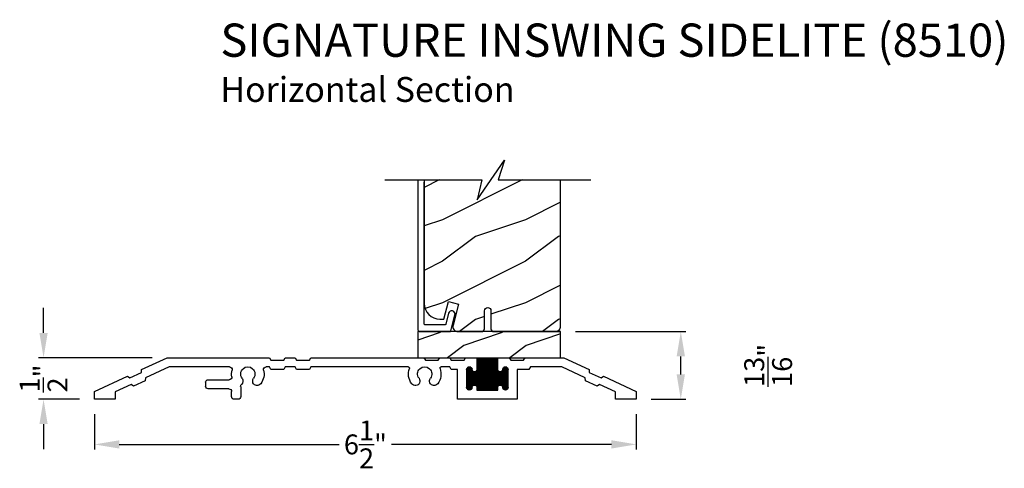
# Model space of a CAD drawing. Extents: x 34 to 102, y 0 to 44.
# Drawn here: x 49.8 to 61.7, y 20.3 to 25.7 of the extents above; entities that cross this region are included whole.
import ezdxf

# ---------------------------------------------------------------- set-up
doc = ezdxf.new("R2010")
doc.units = 0
doc.header["$LTSCALE"] = 4
doc.header["$MEASUREMENT"] = 0
doc.header["$PDMODE"] = 3
doc.layers.get('0').update_dxf_attribs({"linetype": 'CONTINUOUS'})
doc.layers.get('DEFPOINTS').update_dxf_attribs({"color": 3, "linetype": 'CONTINUOUS'})
doc.layers.add('Dim', color=7, linetype='CONTINUOUS')
doc.styles.add('Arial', font='arial.ttf')
doc.styles.get("Standard").update_dxf_attribs({"font": 'arial.ttf'})
doc.dimstyles.get("Standard").update_dxf_attribs({"dimtxt": 0.24, "dimasz": 0.3, "dimexe": 0.0625, "dimexo": 0.18, "dimgap": 0.09, "dimtad": 0, "dimdec": 4, "dimzin": 0, "dimdsep": 46, "dimlunit": 4, "dimtxsty": 'Standard', "dimcen": 0, "dimadec": 0, "dimazin": 0, "dimtfac": 1, "dimtdec": 4, "dimtofl": 0, "dimtmove": 2, "dimatfit": 3, "dimfxl": 1, "dimtolj": 1, "dimtzin": 0, "dimarcsym": 0})

# ---------------------------------------------------------------- blocks, each defined once
blk = doc.blocks.new('*D501')
at = {"layer": 'DEFPOINTS', "color": 0, "transparency": 16777216}
for p in [(50.724, 21.176), (57.255, 21.176), (57.255, 20.632)]:
    blk.add_point(p, dxfattribs=at)
at = {"layer": 'Dim', "color": 0, "lineweight": -2, "transparency": 16777216}
for p, q in [((50.724, 20.996), (50.724, 20.57)), ((57.255, 20.996), (57.255, 20.57)), ((51.024, 20.632), (53.674, 20.632)), ((56.955, 20.632), (54.306, 20.632))]:
    blk.add_line(p, q, dxfattribs=at)
at = {"layer": 'Dim', "color": 0, "transparency": 16777216}
for points in [[(51.024, 20.682), (51.024, 20.582), (50.724, 20.632)], [(56.955, 20.682), (56.955, 20.582), (57.255, 20.632)]]:
    blk.add_solid(points, dxfattribs=at)
at = {"layer": 'Dim', "color": 0, "transparency": 16777216, "insert": (53.99, 20.632), "char_height": 0.24, "attachment_point": 5}
blk.add_mtext('\\A1;6{\\H1x;\\S1/2;}"', dxfattribs=at)
blk = doc.blocks.new('*D502')
at = {"layer": 'DEFPOINTS', "color": 0, "transparency": 16777216}
for p in [(50.111, 21.676), (51.599, 21.676), (50.724, 21.176)]:
    blk.add_point(p, dxfattribs=at)
at = {"layer": 'Dim', "color": 0, "lineweight": -2, "transparency": 16777216}
for p, q in [((50.111, 21.976), (50.111, 22.276)), ((51.419, 21.676), (50.049, 21.676)), ((50.544, 21.176), (50.049, 21.176)), ((50.111, 20.876), (50.111, 20.576))]:
    blk.add_line(p, q, dxfattribs=at)
at = {"layer": 'Dim', "color": 0, "transparency": 16777216}
for points in [[(50.061, 21.976), (50.161, 21.976), (50.111, 21.676)], [(50.061, 20.876), (50.161, 20.876), (50.111, 21.176)]]:
    blk.add_solid(points, dxfattribs=at)
at = {"layer": 'Dim', "color": 0, "transparency": 16777216, "insert": (50.111, 21.426), "char_height": 0.24, "attachment_point": 5, "rotation": 90}
blk.add_mtext('\\A1;{\\H1x;\\S1/2;}"', dxfattribs=at)
blk = doc.blocks.new('*D503')
at = {"layer": 'DEFPOINTS', "color": 0, "transparency": 16777216}
for p in [(56.342, 21.992), (57.791, 21.992), (57.255, 21.176)]:
    blk.add_point(p, dxfattribs=at)
at = {"layer": 'Dim', "color": 0, "lineweight": -2, "transparency": 16777216}
for p, q in [((56.522, 21.992), (57.853, 21.992)), ((57.791, 21.476), (57.791, 21.692)), ((57.435, 21.176), (57.853, 21.176))]:
    blk.add_line(p, q, dxfattribs=at)
at = {"layer": 'Dim', "color": 0, "transparency": 16777216}
for points in [[(57.741, 21.692), (57.841, 21.692), (57.791, 21.992)], [(57.741, 21.476), (57.841, 21.476), (57.791, 21.176)]]:
    blk.add_solid(points, dxfattribs=at)
at = {"layer": 'Dim', "color": 0, "transparency": 16777216, "insert": (58.844, 21.584), "char_height": 0.24, "attachment_point": 5, "rotation": 90}
blk.add_mtext('\\A1;{\\H1x;\\S13/16;}"', dxfattribs=at)
blk = doc.blocks.new('A$C58A42A30')
at = {"linetype": 'Continuous'}
for p, q in [((-1.73, -0.337), (-2.037, -0.48)), ((-1.264, -0.337), (-1.73, -0.337)), ((-1.247, -0.367), (-1.264, -0.337)), ((-1.074, -0.337), (-1.091, -0.367)), ((-0.935, -0.337), (-1.074, -0.337)), ((-0.685, -0.337), (-0.935, -0.337)), ((-0.935, -0.477), (-0.935, -0.337)), ((-0.935, -0.342), (-0.685, -0.342)), ((-0.935, -0.352), (-0.685, -0.352)), ((-0.926, -0.727), (-0.926, -0.337)), ((-0.916, -0.727), (-0.916, -0.337)), ((-0.906, -0.727), (-0.906, -0.337)), ((-0.896, -0.727), (-0.896, -0.337)), ((-0.886, -0.727), (-0.886, -0.337)), ((-0.876, -0.727), (-0.876, -0.337)), ((-0.866, -0.727), (-0.866, -0.337)), ((-0.856, -0.727), (-0.856, -0.337)), ((-0.846, -0.727), (-0.846, -0.337)), ((-0.836, -0.727), (-0.836, -0.337)), ((-0.826, -0.727), (-0.826, -0.337)), ((-0.816, -0.727), (-0.816, -0.337)), ((-0.806, -0.727), (-0.806, -0.337)), ((-0.796, -0.727), (-0.796, -0.337)), ((-0.786, -0.727), (-0.786, -0.337)), ((-0.776, -0.727), (-0.776, -0.337)), ((-0.766, -0.727), (-0.766, -0.337)), ((-0.756, -0.727), (-0.756, -0.337)), ((-0.746, -0.727), (-0.746, -0.337)), ((-0.736, -0.727), (-0.736, -0.337)), ((-0.726, -0.727), (-0.726, -0.337)), ((-0.716, -0.727), (-0.716, -0.337)), ((-0.706, -0.727), (-0.706, -0.337)), ((-0.696, -0.727), (-0.696, -0.337)), ((-0.686, -0.727), (-0.686, -0.337)), ((-0.546, -0.337), (-0.685, -0.337)), ((-0.685, -0.337), (-0.685, -0.477)), ((-0.529, -0.367), (-0.546, -0.337)), ((-0.356, -0.337), (-0.373, -0.367)), ((-0.236, -0.337), (-0.356, -0.337)), ((-0.219, -0.367), (-0.236, -0.337)), ((-0.046, -0.337), (-0.063, -0.367)), ((1.316, -0.337), (-0.046, -0.337)), ((1.333, -0.367), (1.316, -0.337)), ((1.506, -0.337), (1.489, -0.367)), ((1.626, -0.337), (1.506, -0.337)), ((1.643, -0.367), (1.626, -0.337)), ((1.816, -0.337), (1.799, -0.367)), ((3.051, -0.337), (1.816, -0.337)), ((3.357, -0.48), (3.051, -0.337)), ((-1.99, -0.58), (-1.706, -0.447)), ((-1.706, -0.447), (-1.328, -0.447)), ((-1.328, -0.447), (-1.311, -0.477)), ((-1.091, -0.367), (-1.247, -0.367)), ((-1.06, -0.472), (-0.996, -0.472)), ((-1.056, -0.711), (-1.056, -0.463)), ((-1.055, -0.462), (-1, -0.462)), ((-1.046, -0.452), (-1.01, -0.452)), ((-1.046, -0.722), (-1.046, -0.453)), ((-1.036, -0.726), (-1.036, -0.448)), ((-1.026, -0.727), (-1.026, -0.447)), ((-1.016, -0.725), (-1.016, -0.449)), ((-1.006, -0.719), (-1.006, -0.456)), ((-0.996, -0.701), (-0.996, -0.473)), ((-0.935, -0.362), (-0.685, -0.362)), ((-0.935, -0.372), (-0.685, -0.372)), ((-0.935, -0.382), (-0.685, -0.382)), ((-0.935, -0.392), (-0.685, -0.392)), ((-0.935, -0.402), (-0.685, -0.402)), ((-0.935, -0.412), (-0.685, -0.412)), ((-0.935, -0.422), (-0.685, -0.422)), ((-0.935, -0.432), (-0.685, -0.432)), ((-0.935, -0.442), (-0.685, -0.442)), ((-0.935, -0.452), (-0.685, -0.452)), ((-0.935, -0.462), (-0.685, -0.462)), ((-0.935, -0.472), (-0.685, -0.472)), ((-0.625, -0.472), (-0.561, -0.472)), ((-0.62, -0.462), (-0.565, -0.462)), ((-0.616, -0.717), (-0.616, -0.457)), ((-0.611, -0.452), (-0.575, -0.452)), ((-0.606, -0.724), (-0.606, -0.45)), ((-0.596, -0.727), (-0.596, -0.447)), ((-0.586, -0.726), (-0.586, -0.448)), ((-0.576, -0.722), (-0.576, -0.452)), ((-0.566, -0.713), (-0.566, -0.461)), ((-0.373, -0.367), (-0.529, -0.367)), ((-0.373, -0.477), (-0.356, -0.447)), ((-0.356, -0.447), (-0.255, -0.447)), ((-0.063, -0.367), (-0.219, -0.367)), ((0.145, -0.447), (1.316, -0.447)), ((1.316, -0.447), (1.333, -0.477)), ((1.489, -0.367), (1.333, -0.367)), ((1.489, -0.477), (1.506, -0.447)), ((1.506, -0.447), (1.626, -0.447)), ((1.626, -0.447), (1.643, -0.477)), ((1.799, -0.367), (1.643, -0.367)), ((1.799, -0.477), (1.816, -0.447)), ((1.816, -0.447), (1.856, -0.447)), ((2.298, -0.447), (3.026, -0.447)), ((3.026, -0.447), (3.311, -0.58)), ((-2.209, -0.56), (-2.605, -0.745)), ((-2.181, -0.58), (-2.209, -0.56)), ((-2.039, -0.514), (-2.181, -0.58)), ((-2.037, -0.48), (-2.039, -0.514)), ((-1.993, -0.614), (-1.99, -0.58)), ((-1.311, -0.477), (-1.17, -0.477)), ((-1.17, -0.477), (-1.17, -0.837)), ((-1.06, -0.695), (-1.06, -0.48)), ((-1.06, -0.482), (-0.995, -0.482)), ((-1.06, -0.492), (-0.991, -0.492)), ((-1.06, -0.502), (-0.982, -0.502)), ((-1.06, -0.512), (-0.56, -0.512)), ((-1.06, -0.522), (-0.56, -0.522)), ((-1.06, -0.532), (-0.56, -0.532)), ((-1.06, -0.542), (-0.56, -0.542)), ((-1.06, -0.552), (-0.56, -0.552)), ((-1.06, -0.562), (-0.56, -0.562)), ((-1.06, -0.572), (-0.56, -0.572)), ((-1.06, -0.582), (-0.56, -0.582)), ((-1.06, -0.592), (-0.56, -0.592)), ((-0.996, -0.476), (-0.995, -0.477)), ((-0.986, -0.675), (-0.986, -0.499)), ((-0.976, -0.669), (-0.976, -0.505)), ((-0.966, -0.667), (-0.966, -0.507)), ((-0.956, -0.669), (-0.956, -0.506)), ((-0.949, -0.502), (-0.672, -0.502)), ((-0.946, -0.674), (-0.946, -0.5)), ((-0.94, -0.492), (-0.681, -0.492)), ((-0.936, -0.482), (-0.685, -0.482)), ((-0.936, -0.691), (-0.936, -0.483)), ((-0.676, -0.675), (-0.676, -0.499)), ((-0.666, -0.669), (-0.666, -0.505)), ((-0.656, -0.667), (-0.656, -0.507)), ((-0.646, -0.669), (-0.646, -0.506)), ((-0.639, -0.502), (-0.56, -0.502)), ((-0.636, -0.674), (-0.636, -0.5)), ((-0.63, -0.492), (-0.56, -0.492)), ((-0.626, -0.482), (-0.56, -0.482)), ((-0.626, -0.691), (-0.626, -0.483)), ((-0.625, -0.477), (-0.625, -0.476)), ((-0.56, -0.48), (-0.56, -0.695)), ((-0.45, -0.837), (-0.45, -0.477)), ((-0.45, -0.477), (-0.373, -0.477)), ((1.333, -0.477), (1.489, -0.477)), ((1.643, -0.477), (1.799, -0.477)), ((3.311, -0.58), (3.313, -0.614)), ((3.36, -0.514), (3.357, -0.48)), ((3.501, -0.58), (3.36, -0.514)), ((3.529, -0.56), (3.501, -0.58)), ((3.926, -0.745), (3.529, -0.56)), ((-2.355, -0.75), (-2.162, -0.66)), ((-2.162, -0.66), (-2.134, -0.68)), ((-2.134, -0.68), (-1.993, -0.614)), ((-1.06, -0.602), (-0.56, -0.602)), ((-1.06, -0.612), (-0.56, -0.612)), ((-1.06, -0.622), (-0.56, -0.622)), ((-1.06, -0.632), (-0.56, -0.632)), ((-1.06, -0.642), (-0.56, -0.642)), ((-1.06, -0.652), (-0.56, -0.652)), ((-1.06, -0.662), (-0.56, -0.662)), ((-1.06, -0.672), (-0.982, -0.672)), ((-1.06, -0.682), (-0.991, -0.682)), ((-1.06, -0.692), (-0.995, -0.692)), ((-1.059, -0.702), (-0.996, -0.702)), ((-0.995, -0.697), (-0.996, -0.698)), ((-0.948, -0.672), (-0.672, -0.672)), ((-0.939, -0.682), (-0.681, -0.682)), ((-0.936, -0.692), (-0.685, -0.692)), ((-0.935, -0.727), (-0.935, -0.697)), ((-0.935, -0.702), (-0.685, -0.702)), ((-0.685, -0.697), (-0.685, -0.727)), ((-0.638, -0.672), (-0.56, -0.672)), ((-0.629, -0.682), (-0.56, -0.682)), ((-0.626, -0.692), (-0.56, -0.692)), ((-0.625, -0.698), (-0.625, -0.697)), ((-0.624, -0.702), (-0.561, -0.702)), ((2.163, -0.682), (2.163, -0.806)), ((2.554, -0.602), (2.301, -0.602)), ((2.585, -0.681), (2.585, -0.633)), ((3.313, -0.614), (3.455, -0.68)), ((3.455, -0.68), (3.483, -0.66)), ((3.483, -0.66), (3.676, -0.75)), ((-2.605, -0.745), (-2.605, -0.837)), ((-2.355, -0.837), (-2.355, -0.75)), ((-1.055, -0.712), (-1.001, -0.712)), ((-1.045, -0.722), (-1.011, -0.722)), ((-0.935, -0.712), (-0.685, -0.712)), ((-0.935, -0.722), (-0.685, -0.722)), ((-0.685, -0.727), (-0.935, -0.727)), ((-0.62, -0.712), (-0.566, -0.712)), ((-0.61, -0.722), (-0.576, -0.722)), ((2.273, -0.806), (2.273, -0.743)), ((2.304, -0.712), (2.554, -0.712)), ((3.676, -0.75), (3.676, -0.837)), ((3.926, -0.837), (3.926, -0.745)), ((-2.605, -0.837), (-2.355, -0.837)), ((-1.17, -0.837), (-0.45, -0.837)), ((2.194, -0.837), (2.242, -0.837)), ((3.676, -0.837), (3.926, -0.837))]:
    blk.add_line(p, q, dxfattribs=at)
for centre, radius, start, end in [((-1.028, -0.48), 0.0325, 5.8893, 180), ((-0.593, -0.48), 0.0325, 360, 174.1107), ((-0.255, -0.463), 0.016, 340.7198, 90), ((-0.055, -0.533), 0.196, 160.7198, 217.0173), ((-0.055, -0.533), 0.086, 322.9827, 217.0173), ((-0.055, -0.533), 0.196, 322.9827, 19.2802), ((0.145, -0.463), 0.016, 90, 199.2802), ((1.856, -0.478), 0.0313, 346.0501, 90), ((2.077, -0.533), 0.086, 322.9827, 217.0173), ((2.298, -0.478), 0.0313, 90, 193.9499), ((-0.965, -0.477), 0.03, 180, 0), ((-0.655, -0.477), 0.03, 180, 0), ((-0.168, -0.618), 0.055, 217.0173, 37.0173), ((0.057, -0.618), 0.055, 142.9827, 322.9827), ((2.077, -0.533), 0.196, 166.0501, 217.0173), ((1.964, -0.618), 0.055, 217.0173, 37.0173), ((2.19, -0.618), 0.055, 142.9827, 227.7741), ((2.077, -0.533), 0.196, 350.4466, 13.9499), ((2.301, -0.571), 0.0313, 170.4466, 270), ((-1.028, -0.695), 0.0325, 180, 354.1107), ((-0.965, -0.697), 0.03, 0, 180), ((-0.655, -0.697), 0.03, 0, 180), ((-0.593, -0.695), 0.0325, 185.8893, 0), ((2.132, -0.682), 0.0313, 360, 47.7741), ((2.554, -0.633), 0.0312, 0, 90), ((2.554, -0.681), 0.0312, 270, 0), ((2.194, -0.806), 0.0312, 180, 270), ((2.242, -0.806), 0.0313, 270, 360), ((2.304, -0.743), 0.0312, 90, 180)]:
    blk.add_arc(centre, radius, start, end, dxfattribs=at)
blk = doc.blocks.new('A$C53411E3C')
h = blk.add_hatch()
h.set_pattern_fill('WOOD2', color=256, scale=0.75, pattern_type=2)
h.set_pattern_definition([(216.8699, (-360.32335, -20.92626), (2.24999994, 1.50000009), [0.375, -3.375]), (206.5651, (-359.87335, -21.15126), (-0.74999937, -0.75000098), [0.8385255, -0.8385255]), (198.4349, (-359.87335, -21.52626), (-1.50000033, -0.7499988), [0.474342, -1.8973665])])
h.paths.add_polyline_path([(1.719, 0.315), (0, 0.315), (0, 0), (1.719, 0)])
for p, q in [((0.92, 0.315), (1.719, 0.315)), ((0.547, 0), (0.667, 0)), ((0.857, 0), (0.996, 0)), ((0.996, 0), (1.246, 0)), ((1.246, 0), (1.385, 0))]:
    blk.add_line(p, q)
blk.add_lwpolyline([(1.719, 0.315), (0, 0.315), (0, 0), (1.719, 0)], close=True)

msp = doc.modelspace()

# ---------------------------------------------------------------- hatches: boundary and pattern name
h = msp.add_hatch()
h.set_pattern_fill('WOOD2', color=256, style=0)
h.set_pattern_definition([(216.8699, (-52.68305, 44.1363), (2.9999999, 2.00000012), [0.5, -4.5]), (206.5651, (-52.08305, 43.8363), (-0.9999992, -1.0000013), [1.118034, -1.118034]), (198.4349, (-52.08305, 43.3363), (-2.0000004, -0.9999984), [0.632456, -2.529822])])
edge = h.paths.add_edge_path()
edge.add_line((54.69993, 22.32911), (54.70353, 22.29253))
edge.add_line((54.70353, 22.29253), (54.7142, 22.25736))
edge.add_line((54.7142, 22.25736), (54.73153, 22.22494))
edge.add_line((54.73153, 22.22494), (54.75484, 22.19653))
edge.add_line((54.75484, 22.19653), (54.78326, 22.17321))
edge.add_line((54.78326, 22.17321), (54.81567, 22.15588))
edge.add_line((54.81567, 22.15588), (54.85085, 22.14521))
edge.add_line((54.85085, 22.14521), (54.88743, 22.14161))
edge.add_line((54.88743, 22.14161), (54.93578, 22.14161))
edge.add_line((54.93578, 22.14161), (54.99303, 22.35527))
edge.add_line((54.99303, 22.35527), (55.11377, 22.32292))
edge.add_line((55.11377, 22.32292), (55.04611, 22.07041))
edge.add_line((55.04611, 22.07041), (55.04402, 22.05628))
edge.add_line((55.04402, 22.05628), (55.04518, 22.04205))
edge.add_line((55.04518, 22.04205), (55.04955, 22.02844))
edge.add_line((55.04955, 22.02844), (55.0569, 22.01619))
edge.add_line((55.0569, 22.01619), (55.06683, 22.00593))
edge.add_line((55.06683, 22.00593), (55.07884, 21.99818))
edge.add_line((55.07884, 21.99818), (55.09229, 21.99337))
edge.add_line((55.09229, 21.99337), (55.10648, 21.99174))
edge.add_line((55.10648, 21.99174), (55.393, 21.99174))
edge.add_arc((55.393, 22.02299), 0.03125, 270.000001, 360)
edge.add_line((55.42425, 22.02299), (55.42425, 22.24174))
edge.add_arc((55.46393, 22.24174), 0.03967, 0, 180, ccw=False)
edge.add_line((55.5036, 22.24174), (55.5036, 22.02299))
edge.add_arc((55.53485, 22.02299), 0.03125, 180, 270)
edge.add_line((55.53485, 21.99174), (56.28733, 21.99174))
edge.add_line((56.28733, 21.99174), (56.30314, 21.99654))
edge.add_line((56.30314, 21.99654), (56.31403, 22.00235))
edge.add_line((56.31403, 22.00235), (56.32358, 22.01019))
edge.add_line((56.32358, 22.01019), (56.33141, 22.01974))
edge.add_line((56.33141, 22.01974), (56.33723, 22.03063))
edge.add_line((56.33723, 22.03063), (56.34082, 22.04245))
edge.add_line((56.34082, 22.04245), (56.34203, 22.05474))
edge.add_line((56.34203, 22.05474), (56.34203, 23.81811))
edge.add_line((56.34203, 23.81811), (55.59155, 23.81811))
edge.add_line((55.59155, 23.81811), (55.66574, 24.0567))
edge.add_line((55.66574, 24.0567), (55.33733, 23.57953))
edge.add_line((55.33733, 23.57953), (55.39155, 23.81811))
edge.add_line((55.39155, 23.81811), (54.69993, 23.81811))
edge.add_line((54.69993, 23.81811), (54.69993, 22.32911))

# ---------------------------------------------------------------- linework, layer by layer
for p, q in [((54.61993, 23.81811), (54.61993, 22.02374)), ((54.69993, 22.08164), (54.69993, 23.79274)), ((54.99193, 22.21142), (54.95836, 22.07918)), ((54.99864, 22.22549), (54.99193, 22.21142)), ((55.01023, 22.23592), (54.99864, 22.22549)), ((55.02492, 22.24113), (55.01023, 22.23592)), ((55.02053, 21.99928), (55.06939, 22.19176)), ((55.04049, 22.24031), (55.02492, 22.24113)), ((55.05456, 22.2336), (55.04049, 22.24031)), ((55.06499, 22.22202), (55.05456, 22.2336)), ((55.0702, 22.20732), (55.06499, 22.22202)), ((55.06939, 22.19176), (55.0702, 22.20732)), ((54.70012, 22.07969), (54.69993, 22.08164)), ((54.70069, 22.07781), (54.70012, 22.07969)), ((54.70161, 22.07608), (54.70069, 22.07781)), ((54.70286, 22.07457), (54.70161, 22.07608)), ((54.70437, 22.07332), (54.70286, 22.07457)), ((54.7061, 22.0724), (54.70437, 22.07332)), ((54.95343, 22.07284), (54.95192, 22.07218)), ((54.95481, 22.07374), (54.95343, 22.07284)), ((54.95603, 22.07486), (54.95481, 22.07374)), ((54.95704, 22.07617), (54.95603, 22.07486)), ((54.95783, 22.07762), (54.95704, 22.07617)), ((54.95836, 22.07918), (54.95783, 22.07762)), ((54.61993, 22.02374), (54.62054, 22.0175)), ((54.62054, 22.0175), (54.62236, 22.01149)), ((54.62236, 22.01149), (54.62532, 22.00596)), ((54.62532, 22.00596), (54.6293, 22.00111)), ((54.6293, 22.00111), (54.63415, 21.99713)), ((54.63415, 21.99713), (54.63968, 21.99417)), ((54.63968, 21.99417), (54.64568, 21.99235)), ((54.64568, 21.99235), (54.65193, 21.99174)), ((54.65193, 21.99174), (55.01083, 21.99174)), ((54.70798, 22.07183), (54.7061, 22.0724)), ((54.70993, 22.07164), (54.70798, 22.07183)), ((54.94867, 22.07164), (54.70993, 22.07164)), ((54.95032, 22.07177), (54.94867, 22.07164)), ((54.95192, 22.07218), (54.95032, 22.07177)), ((55.01083, 21.99174), (55.01248, 21.99187)), ((55.01248, 21.99187), (55.01408, 21.99228)), ((55.01408, 21.99228), (55.01559, 21.99294)), ((55.01559, 21.99294), (55.01697, 21.99385)), ((55.01697, 21.99385), (55.01819, 21.99496)), ((55.01819, 21.99496), (55.0192, 21.99626)), ((55.0192, 21.99626), (55.01999, 21.99772)), ((55.01999, 21.99772), (55.02053, 21.99928))]:
    msp.add_line(p, q)
for points in [[(54.22363, 23.81811), (55.39155, 23.81811), (55.33733, 23.57953), (55.66574, 24.0567), (55.59155, 23.81811), (56.70524, 23.81811)], [(54.69993, 23.81811), (54.69993, 22.32911), (54.70353, 22.29253), (54.7142, 22.25736), (54.73153, 22.22494), (54.75484, 22.19653), (54.78326, 22.17321), (54.81567, 22.15588), (54.85085, 22.14521), (54.88743, 22.14161), (54.93578, 22.14161), (54.99303, 22.35527), (55.11377, 22.32292), (55.04611, 22.07041), (55.04402, 22.05628), (55.04518, 22.04205), (55.04955, 22.02844), (55.0569, 22.01619), (55.06683, 22.00593), (55.07884, 21.99818), (55.09229, 21.99337), (55.10648, 21.99174), (55.393, 21.99174)]]:
    msp.add_lwpolyline(points)
msp.add_lwpolyline([(55.393, 21.99174, 0.41421356), (55.42425, 22.02299), (55.42425, 22.24174, -1), (55.5036, 22.24174), (55.5036, 22.02299, 0.41421356), (55.53485, 21.99174), (56.28733, 21.99174), (56.30314, 21.99654), (56.31403, 22.00235), (56.32358, 22.01019), (56.33141, 22.01974), (56.33723, 22.03063), (56.34082, 22.04245), (56.34203, 22.05474), (56.34203, 23.81811)], format="xyb")

# ---------------------------------------------------------------- block references
msp.add_blockref('A$C53411E3C', (54.62328, 21.67626))
at = {"xscale": -1}
msp.add_blockref('A$C58A42A30', (54.64977, 22.01342), dxfattribs=at)

# ---------------------------------------------------------------- texts
at = {"style": 'Arial'}
for s, height, p in [('%%USIGNATURE INSWING SIDELITE (8510)', 0.4, (52.24192, 25.30207)), ('Horizontal Section', 0.3, (52.24151, 24.75803))]:
    msp.add_text(s, height=height, dxfattribs=at).set_placement(p)

# ---------------------------------------------------------------- dimensions: what is measured, and where the dimension line sits
at = {"layer": 'Dim'}
for base, p1, p2, picture, middle in [((50.11129, 21.67626), (50.72412, 21.17626), (51.5991, 21.67626), '*D502', (50.11129, 21.42626)), ((57.79073, 21.99174), (57.25512, 21.17626), (56.34203, 21.99174), '*D503', (58.84371, 21.584))]:
    dim = msp.add_linear_dim(base=base, p1=p1, p2=p2, angle=90, dimstyle='Standard', override={"dimpost": '\\X'}, dxfattribs=at)
    dim.commit()
    dim.dimension.update_dxf_attribs({"geometry": picture, "text_midpoint": middle})
dim = msp.add_linear_dim(base=(57.25512, 20.63221), p1=(50.72412, 21.17626), p2=(57.25512, 21.17626), dimstyle='Standard', override={"dimpost": '\\X'}, dxfattribs=at)
dim.commit()
dim.dimension.update_dxf_attribs({"geometry": '*D501', "text_midpoint": (53.98962, 20.63221)})

doc.saveas('drawing.dxf')
